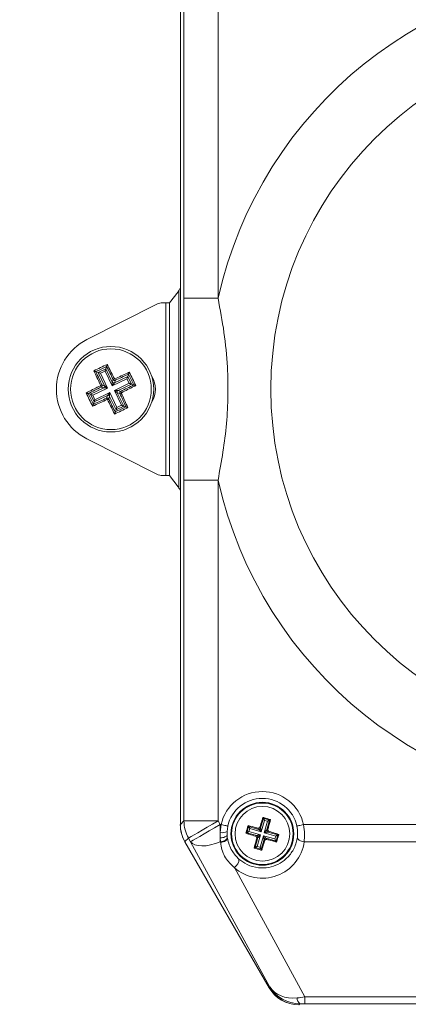
# Model space of a CAD drawing. Units: millimetres. Extents: x 10 to 1672, y 10 to 1178.
# Drawn here: x 544 to 600, y 709 to 853 of the extents above; entities that cross this region are included whole.
import ezdxf

# ---------------------------------------------------------------- set-up
doc = ezdxf.new("R2010")
doc.units = ezdxf.units.MM
doc.header["$LTSCALE"] = 2
doc.layers.add('DIMENSIONS', color=1, linetype='Continuous')
doc.styles.add('SLDTEXTSTYLE1', font='GOTHIC.TTF', dxfattribs={"width": 0.913})
doc.dimstyles.new('SLDDIMSTYLE0', dxfattribs={"dimtxt": 8.466667, "dimasz": 8.466667, "dimexe": 0, "dimexo": 0.0625, "dimgap": 2.116667, "dimtad": 1, "dimdec": 1, "dimrnd": 1e-09, "dimzin": 4, "dimdsep": 46, "dimtxsty": 'SLDTEXTSTYLE1', "dimsah": 1, "dimcen": 0.09, "dimadec": 0, "dimazin": 1, "dimtfac": 1, "dimtdec": 1, "dimtofl": 0, "dimtmove": 0, "dimatfit": 3, "dimfxl": 0, "dimfrac": 2, "dimtolj": 1, "dimtzin": 12, "dimarcsym": 0})

# ---------------------------------------------------------------- blocks, each defined once
blk = doc.blocks.new('_D')
at = {"layer": 'DIMENSIONS'}
for p, q in [((569.8, 928.5), (324.02, 928.5)), ((326.02, 928.5), (326.02, 472.5)), ((310.85, 746.59), (310.85, 749.17)), ((310.85, 749.17), (324.3, 749.17)), ((324.3, 749.17), (324.3, 746.59)), ((310.85, 709.31), (310.85, 706.73)), ((324.3, 706.73), (324.3, 709.31)), ((310.85, 706.73), (324.3, 706.73)), ((578.3, 472.5), (324.02, 472.5))]:
    blk.add_line(p, q, dxfattribs=at)
for points in [[(326.02, 928.5), (324.71, 920.03), (327.32, 920.03)], [(326.02, 472.5), (327.32, 480.96), (324.71, 480.96)]]:
    blk.add_solid(points, dxfattribs=at)
at = {"layer": 'DIMENSIONS', "char_height": 8.467, "attachment_point": 1, "rotation": 90, "style": 'SLDTEXTSTYLE1'}
for s, insert in [('17.95in', (313.48, 709.31)), ('456.0mm', (313.48, 654.85))]:
    blk.add_mtext(s, dxfattribs=dict(at, insert=insert))
blk = doc.blocks.new('_D_2')
at = {"layer": 'DIMENSIONS'}
for p, q in [((570.27, 913.5), (348.02, 913.5)), ((350.02, 513.5), (350.02, 913.5)), ((334.85, 756.79), (334.85, 759.37)), ((334.85, 759.37), (348.3, 759.37)), ((348.3, 759.37), (348.3, 756.79)), ((334.85, 719.51), (334.85, 716.93)), ((348.3, 716.93), (348.3, 719.51)), ((334.85, 716.93), (348.3, 716.93)), ((570.27, 513.5), (348.02, 513.5))]:
    blk.add_line(p, q, dxfattribs=at)
for points in [[(350.02, 913.5), (348.71, 905.03), (351.32, 905.03)], [(350.02, 513.5), (351.32, 521.96), (348.71, 521.96)]]:
    blk.add_solid(points, dxfattribs=at)
at = {"layer": 'DIMENSIONS', "char_height": 8.467, "attachment_point": 1, "rotation": 90, "style": 'SLDTEXTSTYLE1'}
for s, insert in [('15.75in', (337.48, 719.51)), ('400.0mm', (337.48, 665.05))]:
    blk.add_mtext(s, dxfattribs=dict(at, insert=insert))
blk = doc.blocks.new('_D_3')
at = {"layer": 'DIMENSIONS'}
for p, q in [((584.77, 898.5), (372.02, 898.5)), ((374.02, 898.5), (374.02, 528.5)), ((358.85, 756.79), (358.85, 759.37)), ((358.85, 759.37), (372.3, 759.37)), ((372.3, 759.37), (372.3, 756.79)), ((358.85, 719.51), (358.85, 716.93)), ((372.3, 716.93), (372.3, 719.51)), ((358.85, 716.93), (372.3, 716.93)), ((584.77, 528.5), (372.02, 528.5))]:
    blk.add_line(p, q, dxfattribs=at)
for points in [[(374.02, 898.5), (372.71, 890.03), (375.32, 890.03)], [(374.02, 528.5), (375.32, 536.96), (372.71, 536.96)]]:
    blk.add_solid(points, dxfattribs=at)
at = {"layer": 'DIMENSIONS', "char_height": 8.467, "attachment_point": 1, "rotation": 90, "style": 'SLDTEXTSTYLE1'}
for s, insert in [('14.57in', (361.48, 719.51)), ('370.0mm', (361.48, 665.05))]:
    blk.add_mtext(s, dxfattribs=dict(at, insert=insert))

msp = doc.modelspace()

# ---------------------------------------------------------------- linework, layer by layer
at = {"color": 7, "linetype": 'Continuous', "lineweight": 18}
for p, q in [((567.02, 862.16), (567.02, 813.37)), ((567.02, 734.85), (567.02, 862.14)), ((567.55, 811.79), (567.55, 861.61)), ((572.54, 861.61), (572.54, 811.79)), ((566.71, 812.75), (565.42, 811.14)), ((566.81, 784.03), (566.81, 812.97)), ((553.35, 805.75), (563.56, 810.91)), ((564.46, 811.13), (564.92, 811.13)), ((564.92, 785.87), (564.92, 811.13)), ((565.42, 811.14), (565.42, 785.86)), ((567.55, 811.79), (572.54, 811.79)), ((556.24, 801.82), (556.12, 801.49)), ((556.24, 801.82), (556.24, 801.82)), ((554.67, 801.07), (555, 800.95)), ((554.67, 801.07), (554.67, 801.07)), ((555, 800.95), (556.12, 801.49)), ((555.93, 799.01), (555, 800.95)), ((556, 801.16), (555.33, 800.84)), ((555.33, 800.84), (556.37, 798.67)), ((557.04, 799), (556, 801.16)), ((556.12, 801.49), (557.05, 799.55)), ((559.44, 800.69), (559.32, 800.37)), ((559.44, 800.69), (559.44, 800.7)), ((555.55, 799.14), (555.93, 799.01)), ((559.21, 800.03), (557.04, 799)), ((557.05, 799.55), (557.18, 799.92)), ((557.37, 798.32), (559.53, 799.36)), ((557.38, 799.44), (559.32, 800.37)), ((557.51, 799.81), (557.38, 799.44)), ((559.86, 799.24), (557.92, 798.31)), ((559.53, 799.36), (559.21, 800.03)), ((559.32, 800.37), (559.86, 799.24)), ((560.19, 799.13), (559.86, 799.24)), ((560.19, 799.13), (560.19, 799.13)), ((553.54, 797.87), (553.87, 797.75)), ((553.54, 797.87), (553.54, 797.87)), ((553.87, 797.75), (555.81, 798.68)), ((554.41, 796.63), (553.87, 797.75)), ((556.37, 798.67), (554.2, 797.64)), ((554.2, 797.64), (554.53, 796.96)), ((556.35, 797.56), (554.41, 796.63)), ((554.53, 796.96), (556.69, 798)), ((555.81, 798.68), (555.44, 798.81)), ((556.22, 797.18), (556.35, 797.56)), ((556.69, 798), (557.73, 795.83)), ((558.4, 796.16), (557.37, 798.32)), ((558.18, 797.85), (557.8, 797.98)), ((557.8, 797.98), (558.73, 796.04)), ((557.92, 798.31), (558.29, 798.18)), ((554.29, 796.3), (554.41, 796.63)), ((554.29, 796.3), (554.29, 796.3)), ((556.68, 797.44), (556.55, 797.07)), ((557.61, 795.5), (556.68, 797.44)), ((557.73, 795.83), (558.4, 796.16)), ((557.49, 795.17), (557.5, 795.17)), ((557.5, 795.17), (557.61, 795.5)), ((558.73, 796.04), (557.61, 795.5)), ((559.06, 795.92), (558.73, 796.04)), ((559.06, 795.92), (559.07, 795.92)), ((563.56, 786.08), (553.35, 791.24)), ((564.92, 785.87), (564.46, 785.87)), ((566.71, 784.25), (565.42, 785.86)), ((567.55, 785.2), (572.54, 785.2)), ((567.55, 735.38), (567.55, 785.2)), ((572.54, 785.2), (572.54, 735.38)), ((567.02, 783.62), (567.02, 734.84)), ((578.76, 734.32), (579.18, 735.76)), ((579.1, 735.9), (579.18, 735.76)), ((579.18, 735.76), (580.08, 735.5)), ((567.02, 734.85), (567.55, 735.38)), ((567.55, 735.38), (572.54, 735.38)), ((572.54, 735.38), (572.86, 734.84)), ((572.86, 734.84), (572.98, 734.84)), ((572.86, 733.69), (572.98, 734.84)), ((572.86, 734.84), (572.86, 733.69)), ((573.96, 734.62), (573.85, 733.85)), ((576.75, 733.66), (577.01, 734.56)), ((576.94, 734.7), (577.01, 734.56)), ((577.01, 734.56), (578.45, 734.15)), ((577.18, 734.25), (577.06, 733.83)), ((578.86, 733.77), (577.18, 734.25)), ((578.45, 734.15), (578.36, 734.32)), ((578.67, 734.49), (578.76, 734.32)), ((579.35, 735.45), (578.86, 733.77)), ((579.29, 733.65), (579.77, 735.33)), ((579.77, 735.33), (579.35, 735.45)), ((580.08, 735.5), (579.67, 734.06)), ((580.22, 735.58), (580.08, 735.5)), ((585.05, 734.84), (678.98, 734.84)), ((568.22, 732.88), (567.69, 732.35)), ((568.53, 732.34), (568.22, 732.88)), ((572.86, 732.89), (572.86, 733.69)), ((572.86, 732.89), (572.86, 732.34)), ((572.9, 732.34), (572.86, 732.89)), ((573.85, 733.85), (573.86, 733.32)), ((573.86, 733.32), (573.89, 732.94)), ((573.89, 732.94), (573.91, 732.85)), ((576.62, 733.58), (576.75, 733.66)), ((578.19, 733.24), (576.75, 733.66)), ((577.06, 733.83), (578.74, 733.35)), ((577.95, 731.49), (578.37, 732.94)), ((578.02, 733.15), (578.19, 733.24)), ((578.37, 732.94), (578.19, 732.84)), ((578.74, 733.35), (578.26, 731.66)), ((578.68, 731.54), (579.17, 733.22)), ((579.17, 733.22), (580.85, 732.74)), ((580.97, 733.16), (579.29, 733.65)), ((579.58, 732.85), (579.67, 732.67)), ((581.02, 732.43), (579.58, 732.85)), ((579.67, 734.06), (579.84, 734.15)), ((580.01, 733.85), (579.84, 733.75)), ((579.84, 733.75), (581.28, 733.33)), ((580.85, 732.74), (580.97, 733.16)), ((581.28, 733.33), (581.02, 732.43)), ((581.42, 733.41), (581.28, 733.33)), ((580.03, 710.99), (567.69, 732.35)), ((567.69, 732.34), (580.01, 711)), ((580.13, 711.1), (568.53, 732.34)), ((572.86, 732.34), (572.92, 732.23)), ((572.9, 732.34), (572.86, 732.34)), ((577.81, 731.42), (577.95, 731.49)), ((578.85, 731.23), (577.95, 731.49)), ((578.26, 731.66), (578.68, 731.54)), ((579.27, 732.68), (578.85, 731.23)), ((579.36, 732.5), (579.27, 732.68)), ((581.09, 732.29), (581.02, 732.43)), ((678.9, 732.34), (585.13, 732.34)), ((578.93, 731.1), (578.85, 731.23)), ((574.92, 728.57), (585.24, 709.65)), ((580.03, 710.99), (580.13, 711.1)), ((584.51, 708.65), (584.35, 708.5)), ((585.24, 709.65), (678.79, 709.65)), ((585.24, 708.66), (585.24, 709.65)), ((678.79, 708.66), (585.24, 708.66))]:
    msp.add_line(p, q, dxfattribs=at)
at = {"color": 7, "linetype": 'Continuous', "lineweight": 18, "flags": 128}
for points in [[(555.33, 800.84), (555.27, 800.86), (555.21, 800.88), (555.15, 800.9), (555.11, 800.92), (555.06, 800.93), (555.03, 800.94), (555.01, 800.95), (555, 800.95)], [(556, 801.16), (556.03, 801.22), (556.05, 801.28), (556.07, 801.34), (556.08, 801.38), (556.1, 801.43), (556.11, 801.46), (556.12, 801.48), (556.12, 801.49)], [(555.93, 799.01), (555.94, 799), (555.97, 798.98), (556.02, 798.94), (556.07, 798.9), (556.13, 798.85), (556.21, 798.8), (556.29, 798.73), (556.37, 798.67)], [(557.04, 799), (557.04, 799.1), (557.05, 799.2), (557.05, 799.29), (557.05, 799.37), (557.05, 799.44), (557.05, 799.49), (557.05, 799.53), (557.05, 799.55)], [(557.38, 799.44), (557.37, 799.42), (557.35, 799.39), (557.31, 799.35), (557.27, 799.29), (557.22, 799.23), (557.16, 799.15), (557.1, 799.08), (557.04, 799)], [(559.32, 800.37), (559.32, 800.35), (559.31, 800.33), (559.3, 800.3), (559.28, 800.26), (559.27, 800.21), (559.25, 800.15), (559.23, 800.09), (559.21, 800.03)], [(559.86, 799.24), (559.85, 799.25), (559.83, 799.25), (559.79, 799.26), (559.75, 799.28), (559.7, 799.3), (559.65, 799.32), (559.59, 799.34), (559.53, 799.36)], [(554.2, 797.64), (554.14, 797.66), (554.08, 797.68), (554.03, 797.7), (553.98, 797.71), (553.94, 797.73), (553.9, 797.74), (553.88, 797.75), (553.87, 797.75)], [(556.37, 798.67), (556.26, 798.67), (556.17, 798.68), (556.07, 798.68), (555.99, 798.68), (555.92, 798.68), (555.87, 798.68), (555.83, 798.68), (555.81, 798.68)], [(556.35, 797.56), (556.36, 797.57), (556.38, 797.6), (556.42, 797.65), (556.46, 797.7), (556.51, 797.77), (556.57, 797.84), (556.63, 797.92), (556.69, 798)], [(556.69, 798), (556.69, 797.89), (556.69, 797.8), (556.68, 797.7), (556.68, 797.62), (556.68, 797.55), (556.68, 797.5), (556.68, 797.46), (556.68, 797.44)], [(557.8, 797.98), (557.79, 797.99), (557.76, 798.01), (557.72, 798.05), (557.66, 798.09), (557.6, 798.14), (557.52, 798.2), (557.45, 798.26), (557.37, 798.32)], [(557.37, 798.32), (557.47, 798.32), (557.57, 798.32), (557.66, 798.32), (557.74, 798.31), (557.81, 798.31), (557.86, 798.31), (557.9, 798.31), (557.92, 798.31)], [(554.53, 796.96), (554.5, 796.9), (554.48, 796.84), (554.46, 796.78), (554.45, 796.74), (554.43, 796.69), (554.42, 796.66), (554.41, 796.64), (554.41, 796.63)], [(558.73, 796.04), (558.72, 796.04), (558.7, 796.05), (558.67, 796.06), (558.63, 796.08), (558.58, 796.09), (558.52, 796.11), (558.46, 796.13), (558.4, 796.16)], [(557.61, 795.5), (557.61, 795.51), (557.62, 795.53), (557.63, 795.57), (557.65, 795.61), (557.67, 795.66), (557.68, 795.71), (557.71, 795.77), (557.73, 795.83)], [(579.18, 735.76), (579.18, 735.75), (579.19, 735.73), (579.21, 735.7), (579.23, 735.66), (579.26, 735.61), (579.29, 735.56), (579.32, 735.51), (579.35, 735.45)], [(568.22, 732.88), (568.34, 732.95), (568.6, 733.11), (569.02, 733.34), (569.56, 733.66), (570.2, 734.03), (570.93, 734.45), (571.72, 734.91), (572.54, 735.38)], [(568.53, 732.34), (568.65, 732.41), (568.92, 732.56), (569.33, 732.8), (569.87, 733.11), (570.52, 733.48), (571.25, 733.91), (572.04, 734.36), (572.86, 734.84)], [(573.96, 734.62), (573.93, 734.63), (573.87, 734.64), (573.78, 734.66), (573.66, 734.69), (573.51, 734.72), (573.35, 734.76), (573.17, 734.8), (572.98, 734.84)], [(577.18, 734.25), (577.15, 734.31), (577.12, 734.37), (577.09, 734.42), (577.07, 734.46), (577.05, 734.5), (577.03, 734.53), (577.02, 734.55), (577.01, 734.56)], [(578.76, 734.32), (578.77, 734.3), (578.77, 734.26), (578.78, 734.21), (578.8, 734.14), (578.81, 734.06), (578.83, 733.97), (578.85, 733.87), (578.86, 733.77)], [(580.08, 735.5), (580.07, 735.49), (580.05, 735.48), (580.02, 735.47), (579.98, 735.45), (579.94, 735.42), (579.88, 735.39), (579.83, 735.36), (579.77, 735.33)], [(584.07, 734.62), (584.1, 734.63), (584.16, 734.64), (584.25, 734.66), (584.37, 734.69), (584.52, 734.72), (584.68, 734.76), (584.86, 734.8), (585.05, 734.84)], [(573.86, 733.32), (573.83, 733.24), (573.77, 733.17), (573.68, 733.1), (573.55, 733.04), (573.4, 732.98), (573.23, 732.94), (573.05, 732.91), (572.86, 732.89)], [(572.9, 732.34), (573.1, 732.37), (573.28, 732.41), (573.46, 732.48), (573.61, 732.56), (573.73, 732.65), (573.82, 732.74), (573.88, 732.84), (573.89, 732.94)], [(572.92, 732.23), (573.11, 732.26), (573.3, 732.31), (573.47, 732.38), (573.62, 732.46), (573.75, 732.55), (573.84, 732.65), (573.89, 732.75), (573.91, 732.85)], [(577.06, 733.83), (577, 733.8), (576.95, 733.77), (576.9, 733.74), (576.85, 733.71), (576.81, 733.69), (576.78, 733.68), (576.76, 733.66), (576.75, 733.66)], [(578.19, 733.24), (578.21, 733.25), (578.25, 733.25), (578.3, 733.26), (578.37, 733.28), (578.45, 733.29), (578.54, 733.31), (578.64, 733.33), (578.74, 733.35)], [(578.74, 733.35), (578.67, 733.27), (578.61, 733.2), (578.54, 733.13), (578.49, 733.07), (578.44, 733.02), (578.4, 732.98), (578.38, 732.95), (578.37, 732.94)], [(578.86, 733.77), (578.79, 733.84), (578.72, 733.91), (578.65, 733.97), (578.59, 734.03), (578.54, 734.07), (578.5, 734.11), (578.47, 734.13), (578.45, 734.15)], [(579.27, 732.68), (579.27, 732.69), (579.26, 732.73), (579.25, 732.78), (579.24, 732.85), (579.22, 732.93), (579.2, 733.02), (579.19, 733.12), (579.17, 733.22)], [(579.17, 733.22), (579.24, 733.15), (579.32, 733.09), (579.38, 733.02), (579.44, 732.97), (579.5, 732.92), (579.54, 732.88), (579.56, 732.86), (579.58, 732.85)], [(579.29, 733.65), (579.36, 733.72), (579.43, 733.8), (579.49, 733.86), (579.54, 733.93), (579.59, 733.98), (579.63, 734.02), (579.65, 734.04), (579.67, 734.06)], [(579.84, 733.75), (579.82, 733.75), (579.78, 733.74), (579.73, 733.73), (579.66, 733.72), (579.58, 733.7), (579.49, 733.68), (579.39, 733.67), (579.29, 733.65)], [(581.02, 732.43), (581.01, 732.44), (581, 732.46), (580.99, 732.49), (580.96, 732.53), (580.94, 732.58), (580.91, 732.63), (580.88, 732.68), (580.85, 732.74)], [(581.28, 733.33), (581.27, 733.33), (581.25, 733.32), (581.22, 733.3), (581.18, 733.28), (581.13, 733.25), (581.08, 733.23), (581.03, 733.2), (580.97, 733.16)], [(585.13, 732.34), (584.94, 732.37), (584.75, 732.41), (584.58, 732.48), (584.42, 732.56), (584.3, 732.65), (584.21, 732.74), (584.15, 732.84), (584.14, 732.94)], [(568.53, 732.34), (568.8, 732.08), (569.16, 731.88), (569.62, 731.77), (570.17, 731.73), (570.78, 731.76), (571.44, 731.88), (572.14, 732.07), (572.86, 732.34)], [(578.26, 731.66), (578.2, 731.63), (578.15, 731.6), (578.1, 731.57), (578.05, 731.55), (578.01, 731.53), (577.98, 731.51), (577.96, 731.5), (577.95, 731.49)], [(578.68, 731.54), (578.71, 731.48), (578.75, 731.43), (578.77, 731.38), (578.8, 731.33), (578.82, 731.29), (578.84, 731.26), (578.85, 731.24), (578.85, 731.23)]]:
    msp.add_lwpolyline(points, dxfattribs=at)
at = {"color": 7, "linetype": 'Continuous', "lineweight": 18}
for centre, radius in [((632.02, 798.5), 51.76), ((556.87, 798.5), 6.25), ((556.87, 798.5), 5.9), ((579.02, 733.5), 4.6), ((579.02, 733.5), 4.5), ((579.02, 733.5), 4)]:
    msp.add_circle(centre, radius, dxfattribs=at)
for centre, radius, start, end in [((632.02, 798.5), 60.94, 12.5998, 167.4002), ((557.02, 798.5), 8.13, 116.8057, 243.1943), ((556.01, 799.28), 0.737, 202.1785, 219.2074), ((555.71, 798.42), 0.737, 102.0117, 119.0362), ((555.7, 798.91), 0.252, 296.341, 24.8763), ((557.28, 799.66), 0.252, 206.3387, 294.8786), ((557.65, 799.35), 0.737, 112.1806, 129.2045), ((556.79, 799.65), 0.738, 12.0144, 29.0329), ((560.02, 798.5), 3.37, 326.9429, 33.0571), ((556.45, 797.33), 0.252, 26.3396, 114.8777), ((558.03, 798.09), 0.252, 116.3364, 204.8809), ((558.02, 798.57), 0.737, 282.0096, 299.037), ((557.72, 797.71), 0.737, 22.1784, 39.205), ((556.94, 797.34), 0.737, 192.007, 209.0403), ((556.08, 797.64), 0.737, 292.1789, 309.2043), ((632.02, 798.5), 60.94, 192.5998, 347.4002), ((579.02, 733.5), 6.18, 12.5248, 167.4752), ((579.02, 733.5), 5.18, 12.5248, 167.4752), ((572.55, 735.39), 5, 180.0743, 210.056), ((578.52, 734.39), 0.251, 254.4623, 343.4451), ((573.15, 735.06), 1.4, 257.9474, 300.3456), ((578.12, 733), 0.251, 344.4612, 73.4456), ((579.51, 732.6), 0.251, 74.4611, 163.4462), ((579.91, 733.99), 0.251, 164.4631, 253.4448), ((574.2, 729.77), 1.4, 300.9902, 1.3699), ((585.16, 709.49), 1.06, 179.0025, 232.2809)]:
    msp.add_arc(centre, radius, start, end, dxfattribs=at)
for centre, major_axis, ratio, start_param, end_param in [((566.52, 813.37), (0.416, -0.277), 0.999505, 5.921048, 6.870901), ((566.71, 813.25), (0.076, 0.545), 0.287565, 3.591728, 4.212215), ((564.46, 809.13), (0.46, -1.95), 0.999638, 2.907751, 3.375435), ((564.92, 811.14), (0.5, 0), 0.017455, 4.712389, 6.269223), ((564.46, 787.87), (0.46, 1.95), 0.999638, 2.907751, 3.375435), ((564.92, 785.86), (0.5, 0), 0.017455, 0.013963, 1.570796), ((566.71, 783.75), (-0.076, 0.545), 0.287565, 5.212563, 5.83305), ((566.52, 783.62), (-0.416, -0.277), 0.999505, 2.553877, 3.50373), ((572.02, 734.86), (-3.54, -3.54), 0.998783, 5.498396, 6.021995), ((572.02, 734.84), (-4.83, -1.29), 0.999633, 6.021478, 6.544893), ((579.02, 733.18), (0, 6.18), 0.999542, 1.708405, 1.726274), ((579.02, 733.18), (0, 6.18), 0.999542, 2.415157, 4.574781), ((584.34, 713.5), (-2.5, -4.33), 0.999543, 5.759784, 6.806586), ((584.36, 713.5), (3.54, 3.54), 0.998783, 2.880402, 3.926382), ((584.45, 713.6), (4.49, 2.2), 0.774873, 3.22862, 4.274599), ((584.45, 713.6), (4.97, -0.79), 0.981851, 3.832952, 4.878931), ((586.13, 710.53), (5.2, 0.9), 0.137767, 4.288036, 4.51746), ((586.13, 708.53), (3.43, -0.03), 0.034724, 1.832118, 2.061542)]:
    msp.add_ellipse(centre, major_axis=major_axis, ratio=ratio, start_param=start_param, end_param=end_param, dxfattribs=at)
for points, knots in [([(567.55, 785.2), (567.54, 787.97), (567.54, 793.5), (567.54, 802.36), (567.54, 808.46), (567.55, 811.79)], [0, 0, 0, 0, 0.311958, 0.62386, 1, 1, 1, 1]), ([(572.54, 811.79), (572.85, 810.13), (573.48, 806.79), (573.94, 802.05), (574.03, 797.6), (573.76, 792.06), (573.03, 787.96), (572.54, 785.2)], [0, 0, 0, 0, 0.189457, 0.379931, 0.533452, 0.686992, 1, 1, 1, 1]), ([(554.38, 801.19), (554.7, 801.35), (555.35, 801.66), (556, 801.97), (556.32, 802.12)], [0, 0, 0, 0, 0.499999, 1, 1, 1, 1]), ([(556.24, 801.82), (555.97, 801.7), (555.45, 801.45), (554.93, 801.19), (554.67, 801.07)], [0, 0, 0, 0, 0.500002, 1, 1, 1, 1]), ([(556.24, 801.82), (556.24, 801.83), (556.24, 801.84), (556.25, 801.89), (556.27, 801.96), (556.3, 802.04), (556.31, 802.1), (556.32, 802.12), (556.32, 802.12)], [0, 0, 0, 0, 0.149032, 0.29723, 0.512148, 0.805053, 0.992318, 1, 1, 1, 1]), ([(557.18, 799.92), (556.87, 800.56), (556.55, 801.2), (556.24, 801.82), (556.24, 801.82)], [0, 0, 0, 0, 0.999179, 1, 1, 1, 1]), ([(556.32, 802.12), (556.37, 802.03), (556.72, 801.34), (557.07, 800.64), (557.37, 800.04)], [0, 0, 0, 0, 0.135925, 1, 1, 1, 1]), ([(555.35, 799.07), (555.07, 799.68), (554.74, 800.39), (554.42, 801.1), (554.38, 801.19)], [0, 0, 0, 0, 0.864076, 1, 1, 1, 1]), ([(554.67, 801.07), (554.66, 801.08), (554.65, 801.08), (554.61, 801.1), (554.54, 801.13), (554.46, 801.16), (554.4, 801.18), (554.38, 801.19), (554.38, 801.19)], [0, 0, 0, 0, 0.14903, 0.297227, 0.512146, 0.805052, 0.992319, 1, 1, 1, 1]), ([(554.67, 801.07), (554.67, 801.07), (554.68, 801.03), (554.97, 800.39), (555.27, 799.75), (555.55, 799.14)], [0, 0, 0, 0, 0.000823, 0.056379, 1, 1, 1, 1]), ([(557.44, 800.01), (558.05, 800.29), (558.76, 800.62), (559.46, 800.94), (559.56, 800.98)], [0, 0, 0, 0, 0.864075, 1, 1, 1, 1]), ([(559.44, 800.7), (559.44, 800.7), (559.4, 800.68), (558.76, 800.39), (558.12, 800.09), (557.51, 799.81)], [0, 0, 0, 0, 0.000823, 0.056378, 1, 1, 1, 1]), ([(559.44, 800.7), (559.44, 800.7), (559.45, 800.71), (559.47, 800.76), (559.5, 800.82), (559.53, 800.9), (559.55, 800.96), (559.56, 800.98), (559.56, 800.98)], [0, 0, 0, 0, 0.149033, 0.297227, 0.512141, 0.805052, 0.992322, 1, 1, 1, 1]), ([(560.19, 799.13), (560.06, 799.39), (559.82, 799.91), (559.56, 800.43), (559.44, 800.69)], [0, 0, 0, 0, 0.5, 1, 1, 1, 1]), ([(559.56, 800.98), (559.72, 800.66), (560.03, 800.01), (560.34, 799.36), (560.49, 799.04)], [0, 0, 0, 0, 0.5, 1, 1, 1, 1]), ([(553.24, 797.95), (553.33, 798), (554.02, 798.35), (554.72, 798.7), (555.33, 799)], [0, 0, 0, 0, 0.1359237, 1, 1, 1, 1]), ([(555.33, 799), (555.33, 799), (555.34, 799.01), (555.35, 799.02), (555.35, 799.04), (555.35, 799.06), (555.35, 799.06), (555.35, 799.07)], [0, 0, 0, 0, 0.215753, 0.432233, 0.64889, 0.865132, 1, 1, 1, 1]), ([(555.55, 799.14), (555.56, 799.13), (555.58, 799.09), (555.58, 799.01), (555.56, 798.93), (555.51, 798.86), (555.46, 798.83), (555.44, 798.81)], [0, 0, 0, 0, 0.13525, 0.35143, 0.567618, 0.783805, 1, 1, 1, 1]), ([(557.51, 799.81), (557.5, 799.8), (557.46, 799.78), (557.38, 799.78), (557.3, 799.8), (557.23, 799.85), (557.2, 799.9), (557.18, 799.92)], [0, 0, 0, 0, 0.135247, 0.351437, 0.567618, 0.783805, 1, 1, 1, 1]), ([(557.37, 800.04), (557.37, 800.03), (557.38, 800.02), (557.39, 800.01), (557.41, 800.01), (557.43, 800.01), (557.43, 800.01), (557.44, 800.01)], [0, 0, 0, 0, 0.21577, 0.432201, 0.648847, 0.865079, 1, 1, 1, 1]), ([(558.29, 798.18), (558.93, 798.49), (559.57, 798.81), (560.19, 799.13), (560.19, 799.13)], [0, 0, 0, 0, 0.99918, 1, 1, 1, 1]), ([(560.49, 799.04), (560.4, 798.99), (559.71, 798.64), (559.01, 798.29), (558.41, 797.99)], [0, 0, 0, 0, 0.135926, 1, 1, 1, 1]), ([(560.49, 799.04), (560.49, 799.04), (560.47, 799.05), (560.41, 799.07), (560.33, 799.09), (560.26, 799.11), (560.21, 799.12), (560.2, 799.12), (560.19, 799.13)], [0, 0, 0, 0, 0.007688, 0.194943, 0.487857, 0.702766, 0.850964, 1, 1, 1, 1]), ([(554.17, 796.01), (554.01, 796.33), (553.7, 796.98), (553.39, 797.63), (553.24, 797.95)], [0, 0, 0, 0, 0.5, 1, 1, 1, 1]), ([(553.54, 797.87), (553.53, 797.87), (553.52, 797.87), (553.47, 797.88), (553.4, 797.9), (553.32, 797.93), (553.26, 797.95), (553.24, 797.95), (553.24, 797.95)], [0, 0, 0, 0, 0.149029, 0.2972288, 0.512157, 0.8050549, 0.9923309, 1, 1, 1, 1]), ([(555.44, 798.81), (554.8, 798.5), (554.17, 798.18), (553.54, 797.87), (553.54, 797.87)], [0, 0, 0, 0, 0.999177, 1, 1, 1, 1]), ([(553.54, 797.87), (553.67, 797.61), (553.92, 797.08), (554.17, 796.56), (554.29, 796.3)], [0, 0, 0, 0, 0.500001, 1, 1, 1, 1]), ([(558.18, 797.85), (558.17, 797.86), (558.15, 797.91), (558.15, 797.98), (558.17, 798.06), (558.22, 798.14), (558.27, 798.17), (558.29, 798.18)], [0, 0, 0, 0, 0.1352442, 0.3514271, 0.5676212, 0.7838093, 1, 1, 1, 1]), ([(559.07, 795.92), (559.07, 795.92), (559.05, 795.96), (558.76, 796.6), (558.46, 797.24), (558.18, 797.85)], [0, 0, 0, 0, 0.000821, 0.056377, 1, 1, 1, 1]), ([(558.41, 797.99), (558.4, 797.99), (558.39, 797.98), (558.38, 797.97), (558.38, 797.95), (558.38, 797.94), (558.38, 797.93), (558.38, 797.92)], [0, 0, 0, 0, 0.215746, 0.432218, 0.648869, 0.865151, 1, 1, 1, 1]), ([(558.38, 797.92), (558.66, 797.31), (558.99, 796.6), (559.31, 795.9), (559.35, 795.8)], [0, 0, 0, 0, 0.864075, 1, 1, 1, 1]), ([(556.29, 796.98), (555.68, 796.7), (554.97, 796.37), (554.27, 796.05), (554.17, 796.01)], [0, 0, 0, 0, 0.864075, 1, 1, 1, 1]), ([(554.17, 796.01), (554.17, 796.01), (554.18, 796.03), (554.2, 796.09), (554.23, 796.17), (554.26, 796.24), (554.28, 796.28), (554.29, 796.29), (554.29, 796.3)], [0, 0, 0, 0, 0.007684, 0.194947, 0.487863, 0.702768, 0.850968, 1, 1, 1, 1]), ([(554.29, 796.3), (554.29, 796.3), (554.33, 796.31), (554.97, 796.6), (555.61, 796.9), (556.22, 797.18)], [0, 0, 0, 0, 0.00082, 0.056378, 1, 1, 1, 1]), ([(556.22, 797.18), (556.23, 797.19), (556.28, 797.21), (556.35, 797.21), (556.43, 797.19), (556.5, 797.14), (556.53, 797.09), (556.55, 797.07)], [0, 0, 0, 0, 0.1352466, 0.3514182, 0.5676179, 0.7838048, 1, 1, 1, 1]), ([(556.36, 796.96), (556.36, 796.96), (556.35, 796.97), (556.34, 796.98), (556.32, 796.99), (556.31, 796.99), (556.3, 796.98), (556.29, 796.98)], [0, 0, 0, 0, 0.215729, 0.432252, 0.648913, 0.865159, 1, 1, 1, 1]), ([(557.41, 794.87), (557.36, 794.96), (557.01, 795.65), (556.66, 796.35), (556.36, 796.96)], [0, 0, 0, 0, 0.135923, 1, 1, 1, 1]), ([(556.55, 797.07), (556.86, 796.43), (557.18, 795.8), (557.49, 795.17), (557.49, 795.17)], [0, 0, 0, 0, 0.999178, 1, 1, 1, 1]), ([(559.35, 795.8), (559.03, 795.65), (558.38, 795.33), (557.73, 795.02), (557.41, 794.87)], [0, 0, 0, 0, 0.500002, 1, 1, 1, 1]), ([(557.41, 794.87), (557.41, 794.87), (557.42, 794.89), (557.44, 794.95), (557.46, 795.03), (557.48, 795.1), (557.49, 795.15), (557.49, 795.16), (557.49, 795.17)], [0, 0, 0, 0, 0.007675, 0.194941, 0.487848, 0.702767, 0.850967, 1, 1, 1, 1]), ([(557.5, 795.17), (557.76, 795.3), (558.28, 795.55), (558.8, 795.8), (559.06, 795.92)], [0, 0, 0, 0, 0.499999, 1, 1, 1, 1]), ([(559.35, 795.8), (559.35, 795.8), (559.33, 795.81), (559.27, 795.83), (559.19, 795.86), (559.12, 795.89), (559.08, 795.91), (559.07, 795.92), (559.07, 795.92)], [0, 0, 0, 0, 0.0076811, 0.1949464, 0.4878684, 0.7027682, 0.8509643, 1, 1, 1, 1]), ([(579.1, 735.9), (579.05, 735.73), (578.91, 735.27), (578.76, 734.8), (578.67, 734.49)], [0, 0, 0, 0, 0.350915, 1, 1, 1, 1]), ([(580.22, 735.58), (579.88, 735.67), (579.51, 735.78), (579.14, 735.89), (579.1, 735.9)], [0, 0, 0, 0, 0.900902, 1, 1, 1, 1]), ([(576.94, 734.7), (576.84, 734.36), (576.73, 733.99), (576.63, 733.62), (576.62, 733.58)], [0, 0, 0, 0, 0.900901, 1, 1, 1, 1]), ([(578.36, 734.32), (578.27, 734.34), (577.79, 734.47), (577.32, 734.6), (576.94, 734.7)], [0, 0, 0, 0, 0.189608, 1, 1, 1, 1]), ([(578.36, 734.32), (578.39, 734.32), (578.44, 734.31), (578.52, 734.33), (578.6, 734.37), (578.64, 734.43), (578.66, 734.47), (578.67, 734.49)], [0, 0, 0, 0, 0.2152375, 0.4305295, 0.6443332, 0.8573768, 1, 1, 1, 1]), ([(579.84, 734.15), (579.86, 734.24), (579.99, 734.72), (580.12, 735.19), (580.22, 735.58)], [0, 0, 0, 0, 0.189609, 1, 1, 1, 1]), ([(584.14, 732.94), (584.16, 733.18), (584.22, 733.7), (584.12, 734.3), (584.07, 734.62)], [0, 0, 0, 0, 0.464234, 1, 1, 1, 1]), ([(585.05, 734.84), (585.11, 734.36), (585.22, 733.49), (585.16, 732.7), (585.13, 732.34)], [0, 0, 0, 0, 0.541998, 1, 1, 1, 1]), ([(573.91, 732.85), (574.07, 732.21), (574.36, 731.1), (575.22, 730.19), (575.59, 729.8)], [0, 0, 0, 0, 0.571657, 1, 1, 1, 1]), ([(575.59, 729.8), (575.98, 729.51), (576.79, 728.9), (578.35, 728.46), (579.95, 728.52), (581.35, 728.99), (582.58, 729.83), (583.58, 731.06), (584.01, 732.18), (584.12, 732.84), (584.14, 732.94)], [0, 0, 0, 0, 0.128816, 0.274574, 0.401309, 0.521023, 0.648786, 0.795608, 0.969029, 1, 1, 1, 1]), ([(576.62, 733.58), (576.78, 733.53), (577.24, 733.39), (577.71, 733.24), (578.02, 733.15)], [0, 0, 0, 0, 0.350916, 1, 1, 1, 1]), ([(578.19, 732.84), (578.17, 732.75), (578.04, 732.27), (577.91, 731.8), (577.81, 731.42)], [0, 0, 0, 0, 0.189609, 1, 1, 1, 1]), ([(578.19, 732.84), (578.2, 732.87), (578.21, 732.92), (578.18, 733.01), (578.14, 733.08), (578.08, 733.12), (578.04, 733.14), (578.02, 733.15)], [0, 0, 0, 0, 0.215233, 0.43053, 0.64434, 0.857377, 1, 1, 1, 1]), ([(579.84, 734.15), (579.83, 734.13), (579.83, 734.07), (579.85, 733.99), (579.89, 733.92), (579.95, 733.87), (579.99, 733.85), (580.01, 733.85)], [0, 0, 0, 0, 0.2152366, 0.4305327, 0.6443426, 0.8573789, 1, 1, 1, 1]), ([(581.42, 733.41), (581.25, 733.46), (580.79, 733.61), (580.32, 733.75), (580.01, 733.85)], [0, 0, 0, 0, 0.350915, 1, 1, 1, 1]), ([(581.09, 732.29), (581.19, 732.63), (581.3, 733), (581.41, 733.37), (581.42, 733.41)], [0, 0, 0, 0, 0.9009007, 1, 1, 1, 1]), ([(574.92, 728.57), (574.45, 729.02), (573.43, 729.99), (573, 731.36), (572.93, 732.14), (572.92, 732.23)], [0, 0, 0, 0, 0.432721, 0.934644, 1, 1, 1, 1]), ([(577.81, 731.42), (578.15, 731.32), (578.52, 731.21), (578.89, 731.11), (578.93, 731.1)], [0, 0, 0, 0, 0.900902, 1, 1, 1, 1]), ([(578.93, 731.1), (578.98, 731.26), (579.13, 731.72), (579.27, 732.2), (579.36, 732.5)], [0, 0, 0, 0, 0.350916, 1, 1, 1, 1]), ([(579.67, 732.67), (579.65, 732.68), (579.59, 732.69), (579.51, 732.67), (579.44, 732.62), (579.39, 732.56), (579.37, 732.52), (579.36, 732.5)], [0, 0, 0, 0, 0.215237, 0.430528, 0.644339, 0.857373, 1, 1, 1, 1]), ([(579.67, 732.67), (579.76, 732.65), (580.24, 732.52), (580.71, 732.4), (581.09, 732.29)], [0, 0, 0, 0, 0.1896091, 1, 1, 1, 1])]:
    msp.add_open_spline(points, degree=3, knots=knots, dxfattribs=at)

# ---------------------------------------------------------------- dimensions: what is measured, and where the dimension line sits
at = {"layer": 'DIMENSIONS'}
for base, p1, p2, picture, middle in [((326.02, 472.5), (571.8, 928.5), (580.3, 472.5), '_D', (326.02, 703.29)), ((350.02, 913.5), (572.27, 513.5), (572.27, 913.5), '_D_2', (350.02, 713.5)), ((374.02, 528.5), (586.77, 898.5), (586.77, 528.5), '_D_3', (374.02, 713.5))]:
    dim = msp.add_linear_dim(base=base, p1=p1, p2=p2, angle=90, dimstyle='SLDDIMSTYLE0', dxfattribs=at)
    dim.commit()
    dim.dimension.update_dxf_attribs({"geometry": picture, "text_midpoint": middle, "dimtype": 160})

doc.saveas('drawing.dxf')
